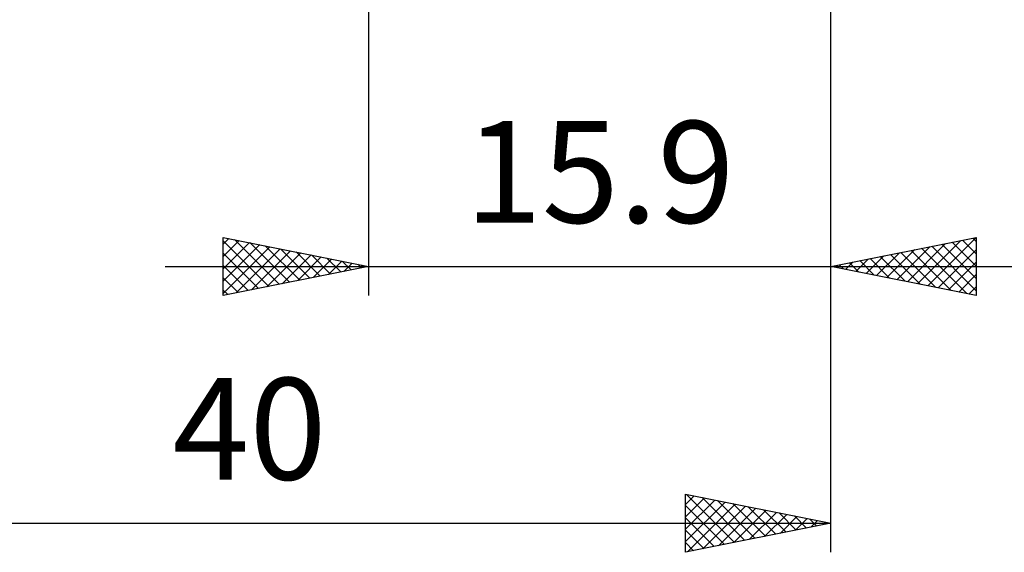
# Model space of a CAD drawing. Units: millimetres. Extents: x -61 to 98, y -42 to 48.
# Drawn here: x 28 to 62, y -42 to -23 of the extents above; entities that cross this region are included whole.
import ezdxf
from ezdxf.enums import TextEntityAlignment as Align

# ---------------------------------------------------------------- set-up
doc = ezdxf.new("R2010")
doc.units = ezdxf.units.MM
doc.header["$LTSCALE"] = 5.3
doc.layers.add('2', color=7, linetype='CONTINUOUS')
doc.styles.get("Standard").update_dxf_attribs({"font": 'Monospac821 BT'})

msp = doc.modelspace()

# ---------------------------------------------------------------- linework, layer by layer
at = {"layer": '2', "color": 7, "linetype": 'CONTINUOUS', "lineweight": 25}
for p, q in [((55.6, -41.6), (55.6, -3.6)), ((55.6, -32.763), (55.6, -3.965)), ((39.7, -4.763), (39.7, -32.763)), ((34.7, -32.763), (34.7, -30.762)), ((34.7, -30.762), (39.7, -31.762)), ((34.7, -30.992), (34.891, -30.801)), ((55.6, -31.762), (60.6, -30.762)), ((58.94, -32.43), (60.6, -30.77)), ((60.484, -30.786), (60.6, -30.902)), ((60.6, -30.762), (60.6, -32.763)), ((34.7, -31.416), (35.245, -30.871)), ((34.7, -30.882), (36.267, -32.449)), ((34.7, -31.841), (35.599, -30.942)), ((34.7, -32.265), (35.952, -31.013)), ((34.7, -32.689), (36.306, -31.084)), ((35.081, -30.839), (36.621, -32.378)), ((35.139, -32.675), (36.659, -31.154)), ((35.612, -30.945), (36.975, -32.308)), ((36.142, -31.051), (37.328, -32.237)), ((36.672, -31.157), (37.682, -32.166)), ((57.879, -32.218), (59.019, -31.079)), ((58.233, -32.289), (59.549, -30.973)), ((58.586, -32.36), (60.079, -30.867)), ((58.716, -31.139), (60.275, -32.697)), ((59.07, -31.069), (60.6, -32.599)), ((59.423, -30.998), (60.6, -32.174)), ((59.777, -30.927), (60.6, -31.75)), ((60.131, -30.856), (60.6, -31.326)), ((34.7, -31.306), (35.914, -32.52)), ((35.669, -32.569), (37.013, -31.225)), ((36.199, -32.463), (37.366, -31.296)), ((36.73, -32.357), (37.72, -31.366)), ((37.203, -31.263), (38.035, -32.095)), ((37.26, -32.25), (38.073, -31.437)), ((37.733, -31.369), (38.389, -32.025)), ((38.263, -31.475), (38.742, -31.954)), ((56.818, -32.006), (57.428, -31.397)), ((56.949, -31.493), (57.623, -32.167)), ((57.172, -32.077), (57.958, -31.291)), ((57.302, -31.422), (58.153, -32.273)), ((57.525, -32.148), (58.488, -31.185)), ((57.656, -31.351), (58.684, -32.379)), ((58.009, -31.281), (59.214, -32.485)), ((58.363, -31.21), (59.744, -32.591)), ((59.293, -32.501), (60.6, -31.194)), ((32.7, -31.762), (62.6, -31.762)), ((34.7, -31.73), (35.56, -32.59)), ((39.7, -31.762), (34.7, -32.763)), ((37.79, -32.144), (38.427, -31.508)), ((38.321, -32.038), (38.78, -31.579)), ((38.794, -31.581), (39.096, -31.883)), ((38.851, -31.932), (39.134, -31.649)), ((39.324, -31.687), (39.449, -31.813)), ((39.381, -31.826), (39.488, -31.72)), ((60.6, -32.763), (55.6, -31.762)), ((55.758, -31.794), (55.837, -31.715)), ((55.888, -31.705), (56.032, -31.849)), ((56.111, -31.865), (56.367, -31.609)), ((56.242, -31.634), (56.562, -31.955)), ((56.465, -31.935), (56.897, -31.503)), ((56.595, -31.563), (57.093, -32.061)), ((59.647, -32.572), (60.6, -31.619)), ((34.7, -32.154), (35.207, -32.661)), ((60, -32.643), (60.6, -32.043)), ((60.354, -32.713), (60.6, -32.467)), ((34.7, -32.579), (34.853, -32.732)), ((50.6, -41.6), (50.6, -39.6)), ((50.6, -39.6), (55.6, -40.6)), ((50.639, -39.608), (52.292, -41.262)), ((50.6, -39.96), (50.9, -39.66)), ((50.6, -40.384), (51.253, -39.731)), ((50.6, -40.808), (51.607, -39.801)), ((50.6, -41.233), (51.961, -39.872)), ((50.671, -41.586), (52.314, -39.943)), ((51.169, -39.714), (52.646, -41.191)), ((51.699, -39.82), (52.999, -41.12)), ((52.23, -39.926), (53.353, -41.049)), ((50.6, -39.993), (51.939, -41.332)), ((51.201, -41.48), (52.668, -40.014)), ((51.732, -41.374), (53.021, -40.084)), ((52.262, -41.268), (53.375, -40.155)), ((52.76, -40.032), (53.707, -40.979)), ((52.792, -41.162), (53.728, -40.226)), ((53.29, -40.138), (54.06, -40.908)), ((53.323, -41.055), (54.082, -40.296)), ((53.821, -40.244), (54.414, -40.837)), ((15.6, -40.6), (55.6, -40.6)), ((50.6, -40.418), (51.585, -41.403)), ((55.6, -40.6), (50.6, -41.6)), ((53.853, -40.949), (54.435, -40.367)), ((54.351, -40.35), (54.767, -40.767)), ((54.383, -40.843), (54.789, -40.438)), ((54.881, -40.456), (55.121, -40.696)), ((54.914, -40.737), (55.143, -40.509)), ((55.412, -40.562), (55.474, -40.625)), ((55.444, -40.631), (55.496, -40.579)), ((50.6, -40.842), (51.232, -41.474)), ((50.6, -41.266), (50.878, -41.544))]:
    msp.add_line(p, q, dxfattribs=at)

# ---------------------------------------------------------------- texts
for s, p in [('15.9', (47.65, -30.262)), ('40', (35.6, -39.1))]:
    msp.add_text(s, height=3.5, dxfattribs=at).set_placement(p, align=Align.CENTER)

doc.saveas('drawing.dxf')
